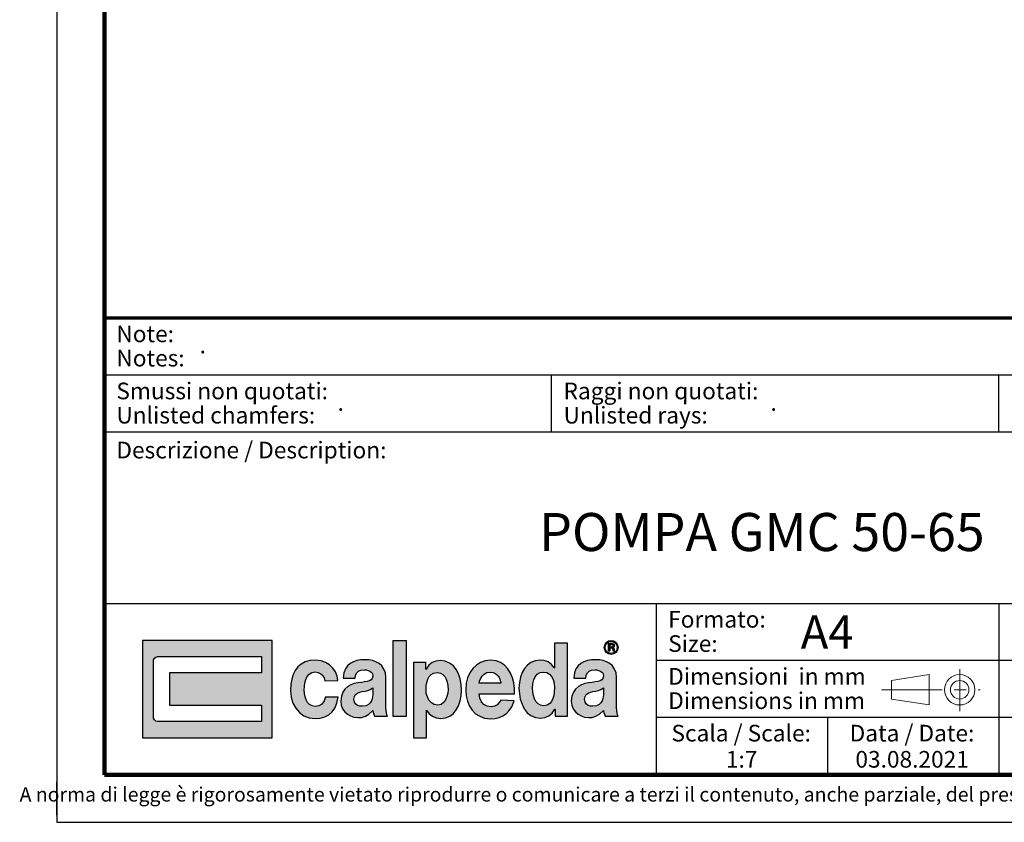
# Model space of a CAD drawing. Units: millimetres. Extents: x -4 to 213, y 0 to 297.
# Drawn here: x -4 to 100, y 0 to 84 of the extents above; entities that cross this region are included whole.
import ezdxf

# ---------------------------------------------------------------- set-up
doc = ezdxf.new("R2010")
doc.units = ezdxf.units.MM
doc.linetypes.add('CENTER', pattern=[10.16, 6.35, -1.27, 1.27, -1.27])
doc.layers.add('FORMAT', color=7, linetype='Continuous')
doc.styles.add('SLDTEXTSTYLE0', font='TXT', dxfattribs={"width": 0.605})
doc.styles.add('SLDTEXTSTYLE4', font='TXT', dxfattribs={"width": 0.670574})

# ---------------------------------------------------------------- blocks, each defined once
blk = doc.blocks.new('Logo Calpeda')
at = {"layer": 'FORMAT'}
h = blk.add_hatch(color=256, dxfattribs=at)
h.paths.add_polyline_path([(4, 14.11), (4, 3.89), (17.64, 3.89), (17.64, 14.11)], flags=0)
h.paths.add_polyline_path([(6.84, 10.7), (6.84, 7.3), (16.5, 7.3), (16.5, 5.59), (5.56, 5.59), (5.4, 5.64), (5.26, 5.76), (5.17, 5.94), (5.14, 6.16), (5.14, 11.84), (5.17, 12.06), (5.26, 12.24), (5.4, 12.36), (5.56, 12.41), (16.5, 12.41), (16.5, 10.7)], flags=0)
for points in [[(31.74, 14.11), (30.3, 14.11), (30.3, 6.16), (31.74, 6.16)], [(24.21, 7.01), (24.42, 7.51), (24.56, 8.17), (23.23, 8.17), (23.1, 7.75), (22.86, 7.43), (22.54, 7.23), (22.15, 7.17), (21.82, 7.23), (21.55, 7.37), (21.34, 7.59), (21.19, 7.87), (21.08, 8.18), (21.02, 8.52), (20.99, 8.92), (21.01, 9.29), (21.07, 9.66), (21.17, 10.01), (21.32, 10.32), (21.53, 10.57), (21.8, 10.74), (22.16, 10.8), (22.47, 10.75), (22.73, 10.62), (22.94, 10.42), (23.08, 10.18), (23.18, 9.86), (24.53, 9.92), (24.45, 10.37), (24.27, 10.8), (24, 11.2), (23.65, 11.54), (23.23, 11.81), (22.76, 11.98), (22.17, 12.05), (21.6, 12), (21.11, 11.86), (20.69, 11.63), (20.34, 11.33), (20.06, 10.96), (19.84, 10.53), (19.69, 10.05), (19.6, 9.52), (19.57, 8.87), (19.63, 8.16), (19.81, 7.52), (20.1, 6.98), (20.49, 6.53), (20.97, 6.19), (21.52, 5.98), (22.14, 5.91), (22.68, 5.95), (23.15, 6.08), (23.57, 6.3), (23.93, 6.61)]]:
    blk.add_hatch(color=256, dxfattribs=at).paths.add_polyline_path(points, flags=0)
h = blk.add_hatch(color=256, dxfattribs=at)
h.paths.add_polyline_path([(47.29, 11.23), (47.28, 11.23), (47, 11.6), (46.64, 11.85), (46.23, 11.99), (45.79, 12.04), (45.28, 11.98), (44.83, 11.8), (44.45, 11.53), (44.14, 11.16), (43.9, 10.73), (43.72, 10.24), (43.61, 9.7), (43.57, 9.1), (43.61, 8.5), (43.71, 7.93), (43.89, 7.4), (44.13, 6.92), (44.44, 6.52), (44.83, 6.22), (45.29, 6.02), (45.82, 5.95), (46.28, 6.01), (46.69, 6.18), (47.04, 6.47), (47.34, 6.9), (47.36, 6.9), (47.36, 6.16), (48.67, 6.16), (48.67, 13.83), (47.29, 13.83)], flags=0)
h.paths.add_polyline_path([(47.15, 10), (47.25, 9.62), (47.29, 9.12), (47.28, 8.72), (47.23, 8.34), (47.14, 8), (47, 7.7), (46.8, 7.47), (46.53, 7.32), (46.16, 7.25), (45.83, 7.31), (45.57, 7.46), (45.35, 7.68), (45.2, 7.98), (45.09, 8.31), (45.02, 8.68), (45, 9.11), (45.03, 9.56), (45.12, 9.96), (45.27, 10.3), (45.49, 10.56), (45.78, 10.73), (46.16, 10.79), (46.49, 10.73), (46.77, 10.57), (46.99, 10.32)], flags=0)
h = blk.add_hatch(color=256, dxfattribs=at)
edge = h.paths.add_edge_path(flags=0)
edge.add_arc((53.26, 13.38), 0.735, 0, 360)
edge = h.paths.add_edge_path(flags=0)
edge.add_arc((53.26, 13.38), 0.633, 0, 360)
h = blk.add_hatch(color=256, dxfattribs=at)
edge = h.paths.add_edge_path(flags=0)
edge.add_spline(control_points=[(53.22, 13.29), (53.29, 13.29), (53.39, 13.3), (53.47, 13.15), (53.45, 13.04), (53.46, 12.99), (53.46, 12.98)], knot_values=[0, 0, 0, 0, 0.343257, 0.665648, 0.908396, 1, 1, 1, 1], weights=[1, 1, 1, 1, 1, 1, 1], degree=3, periodic=0)
edge.add_line((53.46, 12.98), (53.6, 12.98))
edge.add_spline(control_points=[(53.6, 12.98), (53.58, 13.03), (53.61, 13.19), (53.52, 13.34), (53.4, 13.35)], knot_values=[0, 0, 0, 0, 0.356274, 1, 1, 1, 1], weights=[1, 1, 1, 1, 1], degree=3, periodic=0)
edge.add_spline(control_points=[(53.4, 13.35), (53.47, 13.35), (53.58, 13.41), (53.6, 13.56), (53.58, 13.68), (53.48, 13.76), (53.37, 13.78), (53.29, 13.78), (53.25, 13.78)], knot_values=[0, 0, 0, 0, 0.26111, 0.379659, 0.541524, 0.691593, 0.806087, 0.967459, 0.967459, 0.967459, 0.967459], weights=[1, 1, 1, 1, 1, 1, 1, 1, 1], degree=3, periodic=0)
edge.add_line((53.25, 13.78), (52.97, 13.78))
edge.add_line((52.97, 13.78), (52.97, 12.98))
edge.add_line((52.97, 12.98), (53.11, 12.98))
edge.add_line((53.11, 12.98), (53.11, 13.29))
edge.add_line((53.11, 13.29), (53.22, 13.29))
edge = h.paths.add_edge_path(flags=0)
edge.add_line((53.11, 13.68), (53.23, 13.68))
edge.add_spline(control_points=[(53.23, 13.68), (53.3, 13.68), (53.4, 13.69), (53.48, 13.53), (53.4, 13.39), (53.29, 13.39), (53.24, 13.39)], knot_values=[0, 0, 0, 0, 0.295699, 0.511642, 0.734811, 1, 1, 1, 1], weights=[1, 1, 1, 1, 1, 1, 1], degree=3, periodic=0)
edge.add_line((53.24, 13.39), (53.11, 13.39))
edge.add_line((53.11, 13.39), (53.11, 13.68))
h = blk.add_hatch(dxfattribs=at)
h.set_pattern_fill('STEEL', color=256, style=0)
h.set_pattern_definition([(45, (0, 0), (-2.24506, 2.24506), []), (45, (0, 1.5875), (-2.24506, 2.24506), [])])
edge = h.paths.add_edge_path(flags=0)
edge.add_spline(control_points=[(53.46, 12.98), (53.46, 12.99), (53.45, 13.04), (53.47, 13.15), (53.39, 13.3), (53.29, 13.29), (53.22, 13.29)], knot_values=[0, 0, 0, 0, 0.091604, 0.334352, 0.656743, 1, 1, 1, 1], weights=[1, 1, 1, 1, 1, 1, 1], degree=3, periodic=0)
edge.add_line((53.22, 13.29), (53.11, 13.29))
edge.add_line((53.11, 13.29), (53.11, 12.98))
edge.add_line((53.11, 12.98), (52.97, 12.98))
edge.add_line((52.97, 12.98), (52.97, 13.78))
edge.add_line((52.97, 13.78), (53.25, 13.78))
edge.add_spline(control_points=[(53.25, 13.78), (53.29, 13.78), (53.37, 13.78), (53.48, 13.76), (53.58, 13.68), (53.6, 13.56), (53.58, 13.41), (53.47, 13.35), (53.4, 13.35)], knot_values=[0, 0, 0, 0, 0.161372, 0.275866, 0.425935, 0.5878, 0.706349, 0.967459, 0.967459, 0.967459, 0.967459], weights=[1, 1, 1, 1, 1, 1, 1, 1, 1], degree=3, periodic=0)
edge.add_spline(control_points=[(53.4, 13.35), (53.52, 13.34), (53.61, 13.19), (53.58, 13.03), (53.6, 12.98)], knot_values=[0, 0, 0, 0, 0.643726, 1, 1, 1, 1], weights=[1, 1, 1, 1, 1], degree=3, periodic=0)
edge.add_line((53.6, 12.98), (53.46, 12.98))
edge = h.paths.add_edge_path(flags=0)
edge.add_spline(control_points=[(53.24, 13.39), (53.29, 13.39), (53.4, 13.39), (53.48, 13.53), (53.4, 13.69), (53.3, 13.68), (53.23, 13.68)], knot_values=[0, 0, 0, 0, 0.265189, 0.488358, 0.704301, 1, 1, 1, 1], weights=[1, 1, 1, 1, 1, 1, 1], degree=3, periodic=0)
edge.add_line((53.23, 13.68), (53.11, 13.68))
edge.add_line((53.11, 13.68), (53.11, 13.39))
edge.add_line((53.11, 13.39), (53.24, 13.39))
h = blk.add_hatch(color=256, dxfattribs=at)
h.paths.add_polyline_path([(28.24, 6.55), (28.32, 6.35), (28.38, 6.16), (29.76, 6.16), (29.69, 6.31), (29.64, 6.5), (29.6, 6.74), (29.58, 7.05), (29.59, 7.44), (29.59, 10.23), (29.53, 10.71), (29.38, 11.1), (29.15, 11.43), (28.86, 11.68), (28.52, 11.87), (28.16, 12), (27.8, 12.07), (27.41, 12.09), (26.96, 12.07), (26.54, 11.99), (26.16, 11.87), (25.83, 11.69), (25.54, 11.44), (25.32, 11.12), (25.17, 10.72), (25.08, 10.16), (26.35, 10.16), (26.4, 10.48), (26.52, 10.72), (26.7, 10.89), (26.94, 10.99), (27.32, 11.02), (27.51, 11.01), (27.7, 10.97), (27.89, 10.9), (28.04, 10.79), (28.16, 10.63), (28.2, 10.35), (28.15, 10.12), (28.03, 9.96), (27.85, 9.86), (27.61, 9.79), (27.33, 9.75), (27.02, 9.71), (26.62, 9.65), (26.26, 9.58), (25.9, 9.45), (25.57, 9.26), (25.28, 9.01), (25.05, 8.68), (24.9, 8.27), (24.83, 7.74), (24.88, 7.31), (25.03, 6.94), (25.26, 6.62), (25.54, 6.37), (25.87, 6.19), (26.22, 6.06), (26.62, 6), (27.03, 6.03), (27.43, 6.14), (27.79, 6.35), (28.2, 6.74)], flags=0)
h.paths.add_polyline_path([(27.93, 8.95), (28.2, 9.12), (28.2, 8.53), (28.2, 8.38), (28.18, 8.18), (28.14, 7.97), (28.06, 7.75), (27.93, 7.55), (27.75, 7.38), (27.49, 7.25), (27.1, 7.2), (26.84, 7.22), (26.61, 7.29), (26.41, 7.42), (26.27, 7.62), (26.22, 7.94), (26.27, 8.23), (26.4, 8.44), (26.6, 8.57), (26.83, 8.66), (27.09, 8.73), (27.39, 8.79), (27.67, 8.86)], flags=0)
h = blk.add_hatch(color=256, dxfattribs=at)
h.paths.add_polyline_path([(33.78, 11.84), (32.48, 11.84), (32.48, 3.89), (33.84, 3.89), (33.84, 6.78), (33.86, 6.78), (34.14, 6.41), (34.48, 6.14), (34.87, 5.97), (35.35, 5.91), (35.85, 5.97), (36.29, 6.15), (36.67, 6.44), (36.97, 6.81), (37.21, 7.25), (37.38, 7.75), (37.49, 8.3), (37.52, 8.89), (37.49, 9.49), (37.39, 10.07), (37.22, 10.59), (36.98, 11.06), (36.67, 11.44), (36.28, 11.74), (35.82, 11.93), (35.27, 12), (34.83, 11.95), (34.44, 11.79), (34.09, 11.52), (33.8, 11.1), (33.78, 11.1)], flags=0)
h.paths.add_polyline_path([(35.65, 7.59), (35.38, 7.39), (35.04, 7.31), (34.67, 7.37), (34.36, 7.56), (34.11, 7.83), (33.94, 8.17), (33.83, 8.55), (33.8, 8.93), (33.82, 9.33), (33.88, 9.7), (33.98, 10.03), (34.13, 10.32), (34.33, 10.55), (34.6, 10.69), (34.97, 10.75), (35.31, 10.69), (35.57, 10.55), (35.78, 10.33), (35.93, 10.05), (36.03, 9.73), (36.09, 9.37), (36.11, 8.93), (36.09, 8.58), (36, 8.21), (35.86, 7.87)], flags=0)
h = blk.add_hatch(color=256, dxfattribs=at)
h.paths.add_polyline_path([(42.82, 7.15), (43.05, 7.75), (41.65, 7.82), (41.5, 7.58), (41.27, 7.36), (40.98, 7.21), (40.63, 7.14), (40.22, 7.22), (39.89, 7.39), (39.63, 7.67), (39.46, 8.03), (39.37, 8.5), (43.11, 8.5), (43.11, 9.08), (43.03, 9.65), (42.89, 10.19), (42.67, 10.69), (42.39, 11.13), (42.05, 11.5), (41.64, 11.78), (41.16, 11.97), (40.58, 12.04), (40.03, 11.98), (39.53, 11.8), (39.09, 11.53), (38.71, 11.16), (38.4, 10.71), (38.17, 10.19), (38.03, 9.62), (37.97, 8.93), (38.01, 8.3), (38.14, 7.72), (38.36, 7.21), (38.65, 6.77), (39.01, 6.41), (39.44, 6.14), (39.94, 5.96), (40.58, 5.89), (41.05, 5.92), (41.48, 6.02), (41.88, 6.18), (42.24, 6.42), (42.55, 6.74)], flags=0)
h.paths.add_polyline_path([(41.54, 10.09), (41.67, 9.61), (39.38, 9.61), (39.43, 9.84), (39.53, 10.09), (39.7, 10.35), (39.92, 10.57), (40.2, 10.73), (40.55, 10.79), (40.87, 10.74), (41.15, 10.61), (41.37, 10.4)], flags=0)
h = blk.add_hatch(color=256, dxfattribs=at)
h.paths.add_polyline_path([(52.48, 6.55), (52.55, 6.35), (52.62, 6.16), (54, 6.16), (53.93, 6.31), (53.88, 6.5), (53.84, 6.74), (53.82, 7.05), (53.83, 7.44), (53.83, 10.23), (53.77, 10.71), (53.62, 11.1), (53.39, 11.43), (53.1, 11.68), (52.76, 11.87), (52.4, 12), (52.03, 12.07), (51.65, 12.09), (51.2, 12.07), (50.78, 11.99), (50.4, 11.87), (50.07, 11.69), (49.78, 11.44), (49.56, 11.12), (49.41, 10.72), (49.32, 10.16), (50.58, 10.16), (50.64, 10.48), (50.76, 10.72), (50.94, 10.89), (51.18, 10.99), (51.56, 11.02), (51.74, 11.01), (51.94, 10.97), (52.12, 10.9), (52.28, 10.79), (52.4, 10.63), (52.44, 10.35), (52.39, 10.12), (52.27, 9.96), (52.09, 9.86), (51.85, 9.79), (51.57, 9.75), (51.26, 9.71), (50.86, 9.65), (50.5, 9.58), (50.14, 9.45), (49.81, 9.26), (49.52, 9.01), (49.29, 8.68), (49.14, 8.27), (49.07, 7.74), (49.12, 7.31), (49.27, 6.94), (49.5, 6.62), (49.78, 6.37), (50.11, 6.19), (50.46, 6.06), (50.86, 6), (51.27, 6.03), (51.66, 6.14), (52.03, 6.35), (52.44, 6.74)], flags=0)
h.paths.add_polyline_path([(52.17, 8.95), (52.44, 9.12), (52.44, 8.53), (52.44, 8.38), (52.42, 8.18), (52.38, 7.97), (52.3, 7.75), (52.17, 7.55), (51.98, 7.38), (51.73, 7.25), (51.34, 7.2), (51.08, 7.22), (50.84, 7.29), (50.65, 7.42), (50.51, 7.62), (50.46, 7.94), (50.51, 8.23), (50.64, 8.44), (50.84, 8.57), (51.07, 8.66), (51.33, 8.73), (51.62, 8.79), (51.91, 8.86)], flags=0)
at = {"layer": 'FORMAT', "color": 7, "linetype": 'Continuous', "lineweight": 25}
for p, q in [((4, 14.11), (4, 3.89)), ((17.64, 14.11), (4, 14.11)), ((17.64, 3.89), (17.64, 14.11)), ((30.3, 14.11), (31.74, 14.11)), ((30.3, 14.11), (30.3, 6.16)), ((31.74, 6.16), (31.74, 14.11)), ((48.67, 13.83), (47.29, 13.83)), ((47.29, 13.83), (47.29, 11.23)), ((48.67, 6.16), (48.67, 13.83)), ((52.97, 12.98), (52.97, 13.78)), ((52.97, 13.78), (53.25, 13.78)), ((53.11, 13.68), (53.11, 13.39)), ((53.23, 13.68), (53.11, 13.68)), ((53.11, 12.98), (52.97, 12.98)), ((53.11, 13.39), (53.24, 13.39)), ((53.11, 13.29), (53.11, 12.98)), ((53.22, 13.29), (53.11, 13.29)), ((53.6, 12.98), (53.46, 12.98)), ((5.14, 11.84), (5.17, 12.06)), ((5.14, 6.16), (5.14, 11.84)), ((5.17, 12.06), (5.26, 12.24)), ((5.26, 12.24), (5.4, 12.36)), ((5.4, 12.36), (5.56, 12.41)), ((5.56, 12.41), (16.5, 12.41)), ((16.5, 12.41), (16.5, 10.7)), ((20.69, 11.63), (20.34, 11.33)), ((21.11, 11.86), (20.69, 11.63)), ((21.6, 12), (21.11, 11.86)), ((22.17, 12.05), (21.6, 12)), ((22.76, 11.98), (22.17, 12.05)), ((23.23, 11.81), (22.76, 11.98)), ((23.65, 11.54), (23.23, 11.81)), ((24, 11.2), (23.65, 11.54)), ((25.54, 11.44), (25.32, 11.12)), ((25.83, 11.69), (25.54, 11.44)), ((26.16, 11.87), (25.83, 11.69)), ((26.54, 11.99), (26.16, 11.87)), ((26.96, 12.07), (26.54, 11.99)), ((27.41, 12.09), (26.96, 12.07)), ((27.8, 12.07), (27.41, 12.09)), ((28.16, 12), (27.8, 12.07)), ((28.52, 11.87), (28.16, 12)), ((28.86, 11.68), (28.52, 11.87)), ((29.15, 11.43), (28.86, 11.68)), ((29.38, 11.1), (29.15, 11.43)), ((32.48, 11.84), (33.78, 11.84)), ((32.48, 11.84), (32.48, 3.89)), ((33.78, 11.1), (33.78, 11.84)), ((34.09, 11.52), (33.8, 11.1)), ((34.44, 11.79), (34.09, 11.52)), ((34.83, 11.95), (34.44, 11.79)), ((35.27, 12), (34.83, 11.95)), ((35.82, 11.93), (35.27, 12)), ((36.28, 11.74), (35.82, 11.93)), ((36.67, 11.44), (36.28, 11.74)), ((36.98, 11.06), (36.67, 11.44)), ((39.09, 11.53), (38.71, 11.16)), ((39.53, 11.8), (39.09, 11.53)), ((40.03, 11.98), (39.53, 11.8)), ((40.58, 12.04), (40.03, 11.98)), ((41.16, 11.97), (40.58, 12.04)), ((41.64, 11.78), (41.16, 11.97)), ((42.05, 11.5), (41.64, 11.78)), ((42.39, 11.13), (42.05, 11.5)), ((44.45, 11.53), (44.14, 11.16)), ((44.83, 11.8), (44.45, 11.53)), ((45.28, 11.98), (44.83, 11.8)), ((45.79, 12.04), (45.28, 11.98)), ((46.23, 11.99), (45.79, 12.04)), ((46.64, 11.85), (46.23, 11.99)), ((47, 11.6), (46.64, 11.85)), ((47.28, 11.23), (47, 11.6)), ((49.78, 11.44), (49.56, 11.12)), ((50.07, 11.69), (49.78, 11.44)), ((50.4, 11.87), (50.07, 11.69)), ((50.78, 11.99), (50.4, 11.87)), ((51.2, 12.07), (50.78, 11.99)), ((51.65, 12.09), (51.2, 12.07)), ((52.03, 12.07), (51.65, 12.09)), ((52.4, 12), (52.03, 12.07)), ((52.76, 11.87), (52.4, 12)), ((53.1, 11.68), (52.76, 11.87)), ((53.39, 11.43), (53.1, 11.68)), ((53.62, 11.1), (53.39, 11.43)), ((16.5, 10.7), (6.84, 10.7)), ((6.84, 10.7), (6.84, 7.3)), ((19.84, 10.53), (19.69, 10.05)), ((20.06, 10.96), (19.84, 10.53)), ((20.34, 11.33), (20.06, 10.96)), ((21.32, 10.32), (21.53, 10.57)), ((21.53, 10.57), (21.8, 10.74)), ((21.8, 10.74), (22.16, 10.8)), ((22.16, 10.8), (22.47, 10.75)), ((22.47, 10.75), (22.73, 10.62)), ((22.73, 10.62), (22.94, 10.42)), ((22.94, 10.42), (23.08, 10.18)), ((24.27, 10.8), (24, 11.2)), ((24.45, 10.37), (24.27, 10.8)), ((24.53, 9.92), (24.45, 10.37)), ((25.17, 10.72), (25.08, 10.16)), ((25.32, 11.12), (25.17, 10.72)), ((26.35, 10.16), (26.4, 10.48)), ((26.4, 10.48), (26.52, 10.72)), ((26.52, 10.72), (26.7, 10.89)), ((26.7, 10.89), (26.94, 10.99)), ((26.94, 10.99), (27.32, 11.02)), ((27.32, 11.02), (27.51, 11.01)), ((27.51, 11.01), (27.7, 10.97)), ((27.7, 10.97), (27.89, 10.9)), ((27.89, 10.9), (28.04, 10.79)), ((28.04, 10.79), (28.16, 10.63)), ((28.2, 10.35), (28.15, 10.12)), ((28.16, 10.63), (28.2, 10.35)), ((29.53, 10.71), (29.38, 11.1)), ((29.59, 10.23), (29.53, 10.71)), ((33.78, 11.1), (33.8, 11.1)), ((34.13, 10.32), (34.33, 10.55)), ((34.33, 10.55), (34.6, 10.69)), ((34.6, 10.69), (34.97, 10.75)), ((34.97, 10.75), (35.31, 10.69)), ((35.31, 10.69), (35.57, 10.55)), ((35.57, 10.55), (35.78, 10.33)), ((37.22, 10.59), (36.98, 11.06)), ((37.39, 10.07), (37.22, 10.59)), ((38.4, 10.71), (38.17, 10.19)), ((38.71, 11.16), (38.4, 10.71)), ((39.53, 10.09), (39.7, 10.35)), ((39.7, 10.35), (39.92, 10.57)), ((39.92, 10.57), (40.2, 10.73)), ((40.2, 10.73), (40.55, 10.79)), ((40.55, 10.79), (40.87, 10.74)), ((40.87, 10.74), (41.15, 10.61)), ((41.15, 10.61), (41.37, 10.4)), ((41.37, 10.4), (41.54, 10.09)), ((42.67, 10.69), (42.39, 11.13)), ((42.89, 10.19), (42.67, 10.69)), ((43.9, 10.73), (43.72, 10.24)), ((44.14, 11.16), (43.9, 10.73)), ((45.27, 10.3), (45.49, 10.56)), ((45.49, 10.56), (45.78, 10.73)), ((45.78, 10.73), (46.16, 10.79)), ((46.16, 10.79), (46.49, 10.73)), ((46.49, 10.73), (46.77, 10.57)), ((46.77, 10.57), (46.99, 10.32)), ((49.41, 10.72), (49.32, 10.16)), ((49.56, 11.12), (49.41, 10.72)), ((50.58, 10.16), (50.64, 10.48)), ((50.64, 10.48), (50.76, 10.72)), ((50.76, 10.72), (50.94, 10.89)), ((50.94, 10.89), (51.18, 10.99)), ((51.18, 10.99), (51.56, 11.02)), ((51.56, 11.02), (51.74, 11.01)), ((51.74, 11.01), (51.94, 10.97)), ((51.94, 10.97), (52.12, 10.9)), ((52.12, 10.9), (52.28, 10.79)), ((52.28, 10.79), (52.4, 10.63)), ((52.44, 10.35), (52.39, 10.12)), ((52.4, 10.63), (52.44, 10.35)), ((53.77, 10.71), (53.62, 11.1)), ((53.83, 10.23), (53.77, 10.71)), ((19.6, 9.52), (19.57, 8.87)), ((19.69, 10.05), (19.6, 9.52)), ((21.01, 9.29), (21.07, 9.66)), ((21.07, 9.66), (21.17, 10.01)), ((21.17, 10.01), (21.32, 10.32)), ((23.08, 10.18), (23.18, 9.86)), ((23.18, 9.86), (24.53, 9.92)), ((25.08, 10.16), (26.35, 10.16)), ((25.9, 9.45), (25.57, 9.26)), ((26.26, 9.58), (25.9, 9.45)), ((26.62, 9.65), (26.26, 9.58)), ((27.02, 9.71), (26.62, 9.65)), ((27.33, 9.75), (27.02, 9.71)), ((27.61, 9.79), (27.33, 9.75)), ((27.85, 9.86), (27.61, 9.79)), ((28.03, 9.96), (27.85, 9.86)), ((28.15, 10.12), (28.03, 9.96)), ((29.59, 7.44), (29.59, 10.23)), ((33.8, 8.93), (33.82, 9.33)), ((33.82, 9.33), (33.88, 9.7)), ((33.88, 9.7), (33.98, 10.03)), ((33.98, 10.03), (34.13, 10.32)), ((35.78, 10.33), (35.93, 10.05)), ((35.93, 10.05), (36.03, 9.73)), ((36.03, 9.73), (36.09, 9.37)), ((36.09, 9.37), (36.11, 8.93)), ((37.49, 9.49), (37.39, 10.07)), ((37.52, 8.89), (37.49, 9.49)), ((38.03, 9.62), (37.97, 8.93)), ((38.17, 10.19), (38.03, 9.62)), ((39.38, 9.61), (39.43, 9.84)), ((41.67, 9.61), (39.38, 9.61)), ((39.43, 9.84), (39.53, 10.09)), ((41.54, 10.09), (41.67, 9.61)), ((43.03, 9.65), (42.89, 10.19)), ((43.11, 9.08), (43.03, 9.65)), ((43.61, 9.7), (43.57, 9.1)), ((43.72, 10.24), (43.61, 9.7)), ((45, 9.11), (45.03, 9.56)), ((45.03, 9.56), (45.12, 9.96)), ((45.12, 9.96), (45.27, 10.3)), ((46.99, 10.32), (47.15, 10)), ((47.15, 10), (47.25, 9.62)), ((47.25, 9.62), (47.29, 9.12)), ((49.32, 10.16), (50.58, 10.16)), ((50.14, 9.45), (49.81, 9.26)), ((50.5, 9.58), (50.14, 9.45)), ((50.86, 9.65), (50.5, 9.58)), ((51.26, 9.71), (50.86, 9.65)), ((51.57, 9.75), (51.26, 9.71)), ((51.85, 9.79), (51.57, 9.75)), ((52.09, 9.86), (51.85, 9.79)), ((52.27, 9.96), (52.09, 9.86)), ((52.39, 10.12), (52.27, 9.96)), ((53.83, 7.44), (53.83, 10.23)), ((19.57, 8.87), (19.63, 8.16)), ((20.99, 8.92), (21.01, 9.29)), ((21.02, 8.52), (20.99, 8.92)), ((21.08, 8.18), (21.02, 8.52)), ((25.05, 8.68), (24.9, 8.27)), ((25.28, 9.01), (25.05, 8.68)), ((25.57, 9.26), (25.28, 9.01)), ((26.27, 8.23), (26.4, 8.44)), ((26.4, 8.44), (26.6, 8.57)), ((26.6, 8.57), (26.83, 8.66)), ((26.83, 8.66), (27.09, 8.73)), ((27.09, 8.73), (27.39, 8.79)), ((27.39, 8.79), (27.67, 8.86)), ((27.67, 8.86), (27.93, 8.95)), ((27.93, 8.95), (28.2, 9.12)), ((28.2, 8.38), (28.18, 8.18)), ((28.2, 9.12), (28.2, 8.53)), ((28.2, 8.53), (28.2, 8.38)), ((33.83, 8.55), (33.8, 8.93)), ((33.94, 8.17), (33.83, 8.55)), ((36.09, 8.58), (36, 8.21)), ((36.11, 8.93), (36.09, 8.58)), ((37.38, 7.75), (37.49, 8.3)), ((37.49, 8.3), (37.52, 8.89)), ((37.97, 8.93), (38.01, 8.3)), ((38.01, 8.3), (38.14, 7.72)), ((39.46, 8.03), (39.37, 8.5)), ((39.37, 8.5), (43.11, 8.5)), ((43.11, 8.5), (43.11, 9.08)), ((43.57, 9.1), (43.61, 8.5)), ((43.61, 8.5), (43.71, 7.93)), ((45.02, 8.68), (45, 9.11)), ((45.09, 8.31), (45.02, 8.68)), ((45.2, 7.98), (45.09, 8.31)), ((47.23, 8.34), (47.14, 8)), ((47.28, 8.72), (47.23, 8.34)), ((47.29, 9.12), (47.28, 8.72)), ((49.29, 8.68), (49.14, 8.27)), ((49.52, 9.01), (49.29, 8.68)), ((49.81, 9.26), (49.52, 9.01)), ((50.51, 8.23), (50.64, 8.44)), ((50.64, 8.44), (50.84, 8.57)), ((50.84, 8.57), (51.07, 8.66)), ((51.07, 8.66), (51.33, 8.73)), ((51.33, 8.73), (51.62, 8.79)), ((51.62, 8.79), (51.91, 8.86)), ((51.91, 8.86), (52.17, 8.95)), ((52.17, 8.95), (52.44, 9.12)), ((52.44, 8.38), (52.42, 8.18)), ((52.44, 9.12), (52.44, 8.53)), ((52.44, 8.53), (52.44, 8.38)), ((6.84, 7.3), (16.5, 7.3)), ((16.5, 7.3), (16.5, 5.59)), ((19.63, 8.16), (19.81, 7.52)), ((19.81, 7.52), (20.1, 6.98)), ((21.19, 7.87), (21.08, 8.18)), ((21.34, 7.59), (21.19, 7.87)), ((21.55, 7.37), (21.34, 7.59)), ((21.82, 7.23), (21.55, 7.37)), ((22.86, 7.43), (22.54, 7.23)), ((23.1, 7.75), (22.86, 7.43)), ((23.23, 8.17), (23.1, 7.75)), ((23.23, 8.17), (24.56, 8.17)), ((24.21, 7.01), (24.42, 7.51)), ((24.42, 7.51), (24.56, 8.17)), ((24.9, 8.27), (24.83, 7.74)), ((24.83, 7.74), (24.88, 7.31)), ((24.88, 7.31), (25.03, 6.94)), ((26.22, 7.94), (26.27, 8.23)), ((26.27, 7.62), (26.22, 7.94)), ((26.41, 7.42), (26.27, 7.62)), ((26.61, 7.29), (26.41, 7.42)), ((26.84, 7.22), (26.61, 7.29)), ((27.49, 7.25), (27.1, 7.2)), ((27.75, 7.38), (27.49, 7.25)), ((27.93, 7.55), (27.75, 7.38)), ((28.06, 7.75), (27.93, 7.55)), ((28.14, 7.97), (28.06, 7.75)), ((28.18, 8.18), (28.14, 7.97)), ((29.58, 7.05), (29.59, 7.44)), ((34.11, 7.83), (33.94, 8.17)), ((34.36, 7.56), (34.11, 7.83)), ((34.67, 7.37), (34.36, 7.56)), ((35.04, 7.31), (34.67, 7.37)), ((35.38, 7.39), (35.04, 7.31)), ((35.65, 7.59), (35.38, 7.39)), ((35.86, 7.87), (35.65, 7.59)), ((36, 8.21), (35.86, 7.87)), ((36.97, 6.81), (37.21, 7.25)), ((37.21, 7.25), (37.38, 7.75)), ((38.14, 7.72), (38.36, 7.21)), ((39.63, 7.67), (39.46, 8.03)), ((39.89, 7.39), (39.63, 7.67)), ((40.22, 7.22), (39.89, 7.39)), ((41.27, 7.36), (40.98, 7.21)), ((41.5, 7.58), (41.27, 7.36)), ((41.65, 7.82), (41.5, 7.58)), ((43.05, 7.75), (41.65, 7.82)), ((42.82, 7.15), (43.05, 7.75)), ((43.71, 7.93), (43.89, 7.4)), ((43.89, 7.4), (44.13, 6.92)), ((45.35, 7.68), (45.2, 7.98)), ((45.57, 7.46), (45.35, 7.68)), ((45.83, 7.31), (45.57, 7.46)), ((46.16, 7.25), (45.83, 7.31)), ((46.53, 7.32), (46.16, 7.25)), ((46.8, 7.47), (46.53, 7.32)), ((47, 7.7), (46.8, 7.47)), ((47.14, 8), (47, 7.7)), ((49.14, 8.27), (49.07, 7.74)), ((49.07, 7.74), (49.12, 7.31)), ((49.12, 7.31), (49.27, 6.94)), ((50.46, 7.94), (50.51, 8.23)), ((50.51, 7.62), (50.46, 7.94)), ((50.65, 7.42), (50.51, 7.62)), ((50.84, 7.29), (50.65, 7.42)), ((51.08, 7.22), (50.84, 7.29)), ((51.73, 7.25), (51.34, 7.2)), ((51.98, 7.38), (51.73, 7.25)), ((52.17, 7.55), (51.98, 7.38)), ((52.3, 7.75), (52.17, 7.55)), ((52.38, 7.97), (52.3, 7.75)), ((52.42, 8.18), (52.38, 7.97)), ((53.82, 7.05), (53.83, 7.44)), ((20.1, 6.98), (20.49, 6.53)), ((20.49, 6.53), (20.97, 6.19)), ((22.15, 7.17), (21.82, 7.23)), ((22.54, 7.23), (22.15, 7.17)), ((23.15, 6.08), (23.57, 6.3)), ((23.57, 6.3), (23.93, 6.61)), ((23.93, 6.61), (24.21, 7.01)), ((25.03, 6.94), (25.26, 6.62)), ((25.26, 6.62), (25.54, 6.37)), ((25.54, 6.37), (25.87, 6.19)), ((27.1, 7.2), (26.84, 7.22)), ((27.43, 6.14), (27.79, 6.35)), ((27.79, 6.35), (28.2, 6.74)), ((28.2, 6.74), (28.24, 6.55)), ((28.24, 6.55), (28.32, 6.35)), ((28.32, 6.35), (28.38, 6.16)), ((29.6, 6.74), (29.58, 7.05)), ((29.64, 6.5), (29.6, 6.74)), ((29.69, 6.31), (29.64, 6.5)), ((29.76, 6.16), (29.69, 6.31)), ((33.84, 6.78), (33.86, 6.78)), ((33.84, 3.89), (33.84, 6.78)), ((33.86, 6.78), (34.14, 6.41)), ((34.14, 6.41), (34.48, 6.14)), ((36.29, 6.15), (36.67, 6.44)), ((36.67, 6.44), (36.97, 6.81)), ((38.36, 7.21), (38.65, 6.77)), ((38.65, 6.77), (39.01, 6.41)), ((39.01, 6.41), (39.44, 6.14)), ((40.63, 7.14), (40.22, 7.22)), ((40.98, 7.21), (40.63, 7.14)), ((41.88, 6.18), (42.24, 6.42)), ((42.24, 6.42), (42.55, 6.74)), ((42.55, 6.74), (42.82, 7.15)), ((44.13, 6.92), (44.44, 6.52)), ((44.44, 6.52), (44.83, 6.22)), ((44.83, 6.22), (45.29, 6.02)), ((46.69, 6.18), (47.04, 6.47)), ((47.04, 6.47), (47.34, 6.9)), ((47.34, 6.9), (47.36, 6.9)), ((47.36, 6.9), (47.36, 6.16)), ((49.27, 6.94), (49.5, 6.62)), ((49.5, 6.62), (49.78, 6.37)), ((49.78, 6.37), (50.11, 6.19)), ((51.34, 7.2), (51.08, 7.22)), ((51.66, 6.14), (52.03, 6.35)), ((52.03, 6.35), (52.44, 6.74)), ((52.44, 6.74), (52.48, 6.55)), ((52.48, 6.55), (52.55, 6.35)), ((52.55, 6.35), (52.62, 6.16)), ((53.84, 6.74), (53.82, 7.05)), ((53.88, 6.5), (53.84, 6.74)), ((53.93, 6.31), (53.88, 6.5)), ((54, 6.16), (53.93, 6.31)), ((5.17, 5.94), (5.14, 6.16)), ((5.26, 5.76), (5.17, 5.94)), ((5.4, 5.64), (5.26, 5.76)), ((5.56, 5.59), (5.4, 5.64)), ((16.5, 5.59), (5.56, 5.59)), ((20.97, 6.19), (21.52, 5.98)), ((21.52, 5.98), (22.14, 5.91)), ((22.14, 5.91), (22.68, 5.95)), ((22.68, 5.95), (23.15, 6.08)), ((25.87, 6.19), (26.22, 6.06)), ((26.22, 6.06), (26.62, 6)), ((26.62, 6), (27.03, 6.03)), ((27.03, 6.03), (27.43, 6.14)), ((28.38, 6.16), (29.76, 6.16)), ((30.3, 6.16), (31.74, 6.16)), ((34.48, 6.14), (34.87, 5.97)), ((34.87, 5.97), (35.35, 5.91)), ((35.35, 5.91), (35.85, 5.97)), ((35.85, 5.97), (36.29, 6.15)), ((39.44, 6.14), (39.94, 5.96)), ((39.94, 5.96), (40.58, 5.89)), ((40.58, 5.89), (41.05, 5.92)), ((41.05, 5.92), (41.48, 6.02)), ((41.48, 6.02), (41.88, 6.18)), ((45.29, 6.02), (45.82, 5.95)), ((45.82, 5.95), (46.28, 6.01)), ((46.28, 6.01), (46.69, 6.18)), ((47.36, 6.16), (48.67, 6.16)), ((50.11, 6.19), (50.46, 6.06)), ((50.46, 6.06), (50.86, 6)), ((50.86, 6), (51.27, 6.03)), ((51.27, 6.03), (51.66, 6.14)), ((52.62, 6.16), (54, 6.16)), ((4, 3.89), (17.64, 3.89)), ((32.48, 3.89), (33.84, 3.89))]:
    blk.add_line(p, q, dxfattribs=at)
at = {"layer": 'FORMAT', "color": 7, "lineweight": 25}
blk.add_line((47.28, 11.23), (47.29, 11.23), dxfattribs=at)
for radius in [0.735, 0.633]:
    blk.add_circle((53.26, 13.38), radius, dxfattribs=at)
for points, knots in [([(53.23, 13.68), (53.3, 13.68), (53.4, 13.69), (53.48, 13.53), (53.4, 13.39), (53.29, 13.39), (53.24, 13.39)], [0, 0, 0, 0, 0.295699, 0.511642, 0.734811, 1, 1, 1, 1]), ([(53.25, 13.78), (53.29, 13.78), (53.37, 13.78), (53.48, 13.76), (53.58, 13.68), (53.6, 13.56), (53.58, 13.41), (53.47, 13.35), (53.4, 13.35)], [0, 0, 0, 0, 0.1613721, 0.2758661, 0.4259353, 0.5877997, 0.7063493, 0.9674591, 0.9674591, 0.9674591, 0.9674591]), ([(53.46, 12.98), (53.46, 12.99), (53.45, 13.04), (53.47, 13.15), (53.39, 13.3), (53.29, 13.29), (53.22, 13.29)], [0, 0, 0, 0, 0.091604, 0.334352, 0.656743, 1, 1, 1, 1]), ([(53.4, 13.35), (53.52, 13.34), (53.61, 13.19), (53.58, 13.03), (53.6, 12.98)], [0, 0, 0, 0, 0.643726, 1, 1, 1, 1])]:
    blk.add_open_spline(points, degree=3, knots=knots, dxfattribs=at)
blk = doc.blocks.new('SW_NOTE_0')
at = {"color": 0, "linetype": 'Continuous', "lineweight": 0, "char_height": 1.75, "attachment_point": 1, "style": 'SLDTEXTSTYLE0'}
for s, insert in [('Note:', (0, 2.26)), ('Notes:', (0, -0.29))]:
    blk.add_mtext(s, dxfattribs=dict(at, insert=insert))
blk = doc.blocks.new('SW_NOTE_0_6')
at = {"color": 0, "linetype": 'Continuous', "lineweight": 0, "char_height": 1.75, "attachment_point": 1, "style": 'SLDTEXTSTYLE0'}
for s, insert in [('Formato:', (0, 2.26)), ('Size:', (0, -0.29))]:
    blk.add_mtext(s, dxfattribs=dict(at, insert=insert))
blk = doc.blocks.new('SW_NOTE_0_9')
at = {"color": 0, "linetype": 'Continuous', "lineweight": 0, "char_height": 1.75, "attachment_point": 1, "style": 'SLDTEXTSTYLE0'}
for s, insert in [('Raggi non quotati:', (0, 2.26)), ('Unlisted rays:', (0, -0.29))]:
    blk.add_mtext(s, dxfattribs=dict(at, insert=insert))
blk = doc.blocks.new('SW_NOTE_0_10')
at = {"color": 0, "linetype": 'Continuous', "lineweight": 0, "char_height": 1.75, "attachment_point": 1, "style": 'SLDTEXTSTYLE0'}
for s, insert in [('Smussi non quotati:', (0, 2.26)), ('Unlisted chamfers:', (0, -0.29))]:
    blk.add_mtext(s, dxfattribs=dict(at, insert=insert))
blk = doc.blocks.new('SW_NOTE_0_14')
at = {"color": 0, "linetype": 'Continuous', "lineweight": 0, "char_height": 1.75, "attachment_point": 1, "style": 'SLDTEXTSTYLE0'}
for s, insert in [('Dimensioni  in mm', (0, 2.26)), ('Dimensions in mm', (0, -0.29))]:
    blk.add_mtext(s, dxfattribs=dict(at, insert=insert))

msp = doc.modelspace()

# ---------------------------------------------------------------- linework, layer by layer
at = {"color": 7, "linetype": 'Continuous', "lineweight": 25}
for p, q in [((0, 297), (0, 0)), ((205, 47), (5, 47)), ((52, 41), (52, 47)), ((99, 41), (99, 47)), ((205, 41), (5, 41)), ((5, 23), (205.0002, 23)), ((63, 23), (63, 5.0001)), ((99, 23), (99, 5)), ((205, 17), (63, 17)), ((146, 11), (63, 11)), ((81, 11), (81, 5.0001)), ((0, 0.75), (0, 4.25)), ((0, 0), (210, 0))]:
    msp.add_line(p, q, dxfattribs=at)
at = {"color": 7, "linetype": 'Continuous', "lineweight": 140}
for p in [(5, 292), (205, 5)]:
    msp.add_line(p, (5, 5), dxfattribs=at)
at = {"color": 7, "linetype": 'Continuous', "lineweight": 70}
for p, q in [((5, 53), (5, 5)), ((205, 53), (5, 53))]:
    msp.add_line(p, q, dxfattribs=at)
at = {"color": 7, "linetype": 'Continuous', "lineweight": 18}
for p, q in [((87.7308, 14.902), (91.6825, 15.5285)), ((91.6825, 12.3304), (91.6825, 15.5285)), ((87.7308, 14.902), (87.7308, 12.9569)), ((87.7308, 12.9569), (91.6825, 12.3304))]:
    msp.add_line(p, q, dxfattribs=at)
at = {"color": 7, "linetype": 'CENTER', "lineweight": 18}
for p, q in [((94.8904, 11.6846), (94.8904, 16.0805)), ((86.6828, 13.9295), (97.0371, 13.9295))]:
    msp.add_line(p, q, dxfattribs=at)
at = {"color": 7, "linetype": 'Continuous', "lineweight": 18}
for radius in [1.5991, 0.9725]:
    msp.add_circle((94.8904, 13.9295), radius, dxfattribs=at)

# ---------------------------------------------------------------- block references
at = {"color": 7, "linetype": 'Continuous', "lineweight": 0}
for name, p in [('SW_NOTE_0', (6.25, 49.95)), ('SW_NOTE_0_10', (6.25, 43.95)), ('SW_NOTE_0_9', (53.25, 43.95)), ('SW_NOTE_0_6', (64.25, 19.95)), ('SW_NOTE_0_14', (64.25, 13.95))]:
    msp.add_blockref(name, p, dxfattribs=at)
at = {"layer": 'FORMAT'}
msp.add_blockref('Logo Calpeda', (5, 5), dxfattribs=at)

# ---------------------------------------------------------------- texts
at = {"color": 7, "linetype": 'Continuous', "lineweight": 0}
for s, insert, char_height, attachment_point, style in [('.', (15, 51.0339), 1.75, 1, 'SLDTEXTSTYLE0'), ('.', (29.5, 44.9955), 1.75, 1, 'SLDTEXTSTYLE0'), ('.', (75, 44.9955), 1.75, 1, 'SLDTEXTSTYLE0'), ('Descrizione / Description:', (6.25, 39.9955), 1.75, 1, 'SLDTEXTSTYLE0'), ('A4', (80.9575, 21.7409), 3.5, 2, 'SLDTEXTSTYLE0'), ('Scala / Scale:', (71.921, 10.2455), 1.75, 2, 'SLDTEXTSTYLE0'), ('Data / Date:', (89.8748, 10.2455), 1.75, 2, 'SLDTEXTSTYLE0'), ('1:7', (71.9696, 7.4955), 1.75, 2, 'SLDTEXTSTYLE0'), ('03.08.2021', (89.8906, 7.4955), 1.75, 2, 'SLDTEXTSTYLE0'), ('A norma di legge è rigorosamente vietato riprodurre o comunicare a terzi il contenuto, anche parziale, del presente disegno / According to law is strictly forbidden any partial or total reproducution or comunication of this drawing', (104.5994, 3.6836), 1.5, 2, 'SLDTEXTSTYLE4')]:
    msp.add_mtext(s, dxfattribs=dict(at, insert=insert, char_height=char_height, attachment_point=attachment_point, style=style))
at = {"layer": 'FORMAT', "color": 7, "insert": (74.1, 32.5066), "char_height": 4, "attachment_point": 2, "style": 'SLDTEXTSTYLE0'}
msp.add_mtext('POMPA GMC 50-65', dxfattribs=at)

doc.saveas('drawing.dxf')
